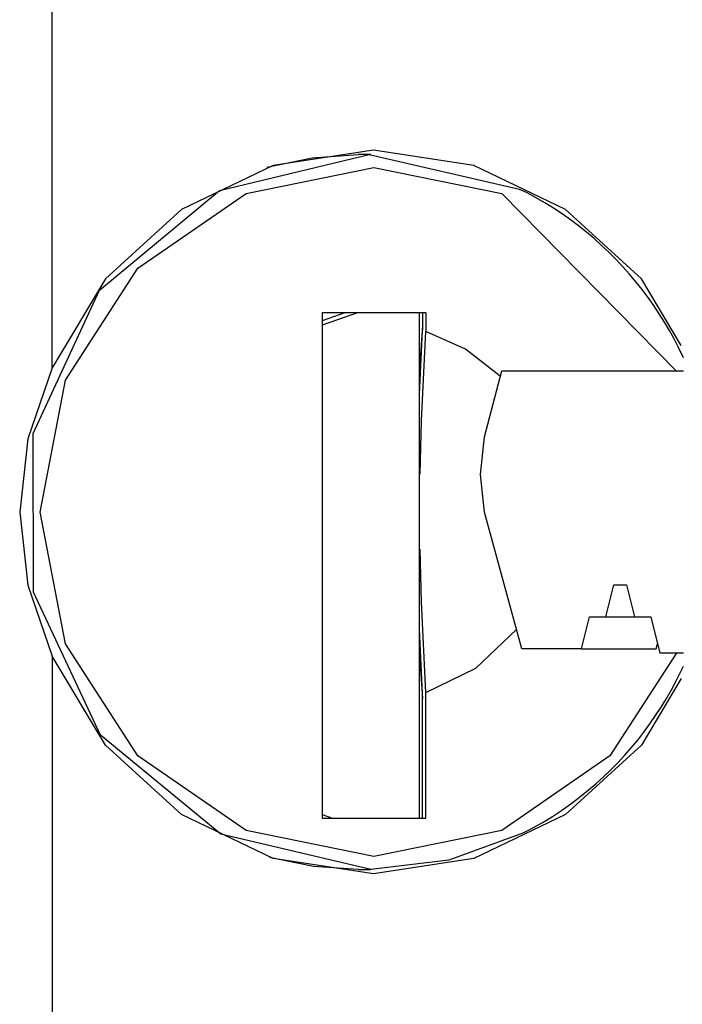
# Model space of a CAD drawing. Extents: x -240 to 39, y -68 to 169.
# Drawn here: x -125 to -124, y 49 to 50 of the extents above; entities that cross this region are included whole.
import ezdxf

# ---------------------------------------------------------------- set-up
doc = ezdxf.new("R2010")
doc.units = 0
doc.header["$MEASUREMENT"] = 0
doc.layers.add('TFR-TRI', color=7, linetype='CONTINUOUS')

msp = doc.modelspace()

# ---------------------------------------------------------------- linework, layer by layer
at = {"layer": 'TFR-TRI', "color": 155, "linetype": 'CONTINUOUS'}
for p, q in [((-124.96917, 49.6729), (-124.96917, 53.5937)), ((-124.8153, 49.83594), (-124.67743, 49.86905)), ((-124.67353, 49.87298), (-124.76578, 49.85908)), ((-124.72995, 49.86615), (-124.68766, 49.86905)), ((-124.67597, 49.86905), (-124.68766, 49.86905)), ((-124.67743, 49.86905), (-124.53926, 49.83725)), ((-124.58129, 49.85908), (-124.67353, 49.87298)), ((-124.76578, 49.85908), (-124.8503, 49.81851)), ((-124.77152, 49.85745), (-124.72995, 49.86615)), ((-124.49675, 49.81851), (-124.58129, 49.85908)), ((-124.79056, 49.83311), (-124.67304, 49.85724)), ((-124.67304, 49.85724), (-124.55553, 49.83311)), ((-124.92565, 49.74443), (-124.8153, 49.83594)), ((-124.89019, 49.76442), (-124.79056, 49.83311)), ((-124.55553, 49.83311), (-124.39446, 49.66951)), ((-124.53559, 49.83543), (-124.53902, 49.83705)), ((-124.53218, 49.83374), (-124.53559, 49.83543)), ((-124.5239, 49.82931), (-124.53218, 49.83374)), ((-124.51577, 49.82457), (-124.5239, 49.82931)), ((-124.50782, 49.81962), (-124.51577, 49.82457)), ((-124.8503, 49.81851), (-124.92005, 49.75467)), ((-124.49999, 49.81447), (-124.50782, 49.81962)), ((-124.49234, 49.8091), (-124.49999, 49.81447)), ((-124.42702, 49.75467), (-124.49675, 49.81851)), ((-124.48487, 49.8035), (-124.49234, 49.8091)), ((-124.47759, 49.7977), (-124.48487, 49.8035)), ((-124.47048, 49.7917), (-124.47759, 49.7977)), ((-124.46357, 49.78552), (-124.47048, 49.7917)), ((-124.45684, 49.77914), (-124.46357, 49.78552)), ((-124.45032, 49.77261), (-124.45684, 49.77914)), ((-124.444, 49.7659), (-124.45032, 49.77261)), ((-124.95675, 49.6616), (-124.89019, 49.76442)), ((-124.4379, 49.75905), (-124.444, 49.7659)), ((-124.92005, 49.75467), (-124.96917, 49.6729)), ((-124.432, 49.75201), (-124.4379, 49.75905)), ((-124.42632, 49.74486), (-124.432, 49.75201)), ((-124.39032, 49.69359), (-124.42702, 49.75467)), ((-124.98668, 49.61262), (-124.92565, 49.74443)), ((-124.42084, 49.73756), (-124.42632, 49.74486)), ((-124.41562, 49.73016), (-124.42084, 49.73756)), ((-124.68828, 49.72339), (-124.72072, 49.71222)), ((-124.69997, 49.72339), (-124.72072, 49.71625)), ((-124.62535, 49.72339), (-124.72072, 49.72339)), ((-124.72072, 49.72339), (-124.72072, 49.25882)), ((-124.63106, 49.25882), (-124.63106, 49.72339)), ((-124.62828, 49.72339), (-124.62828, 49.70765)), ((-124.62535, 49.72339), (-124.62535, 49.7064)), ((-124.41059, 49.72261), (-124.41562, 49.73016)), ((-124.40581, 49.71499), (-124.41059, 49.72261)), ((-124.40125, 49.70724), (-124.40581, 49.71499)), ((-124.62828, 49.71194), (-124.63106, 49.67099)), ((-124.63106, 49.64824), (-124.62828, 49.70765)), ((-124.6292, 49.62437), (-124.62535, 49.7064)), ((-124.5887, 49.69009), (-124.62535, 49.7064)), ((-124.39693, 49.69946), (-124.40125, 49.70724)), ((-124.39283, 49.69156), (-124.39693, 49.69946)), ((-124.55683, 49.6653), (-124.5887, 49.69009)), ((-124.38826, 49.68211), (-124.39283, 49.69156)), ((-124.96917, 49.6729), (-124.99161, 49.60754)), ((-124.57138, 49.60945), (-124.55555, 49.67024)), ((-124.55555, 49.67024), (-124.38836, 49.67024)), ((-124.98012, 49.54031), (-124.95675, 49.6616)), ((-124.63066, 49.57496), (-124.6292, 49.62437)), ((-124.99161, 49.60754), (-124.99906, 49.54031)), ((-124.98636, 49.46654), (-124.98668, 49.61262)), ((-124.57503, 49.57474), (-124.57138, 49.60945)), ((-124.57122, 49.54031), (-124.57503, 49.57474)), ((-124.99906, 49.54031), (-124.99161, 49.47308)), ((-124.95675, 49.41903), (-124.98012, 49.54031)), ((-124.53714, 49.41434), (-124.57122, 49.54031)), ((-124.62926, 49.45765), (-124.63062, 49.50621)), ((-124.99161, 49.47308), (-124.96917, 49.40773)), ((-124.45963, 49.44386), (-124.45234, 49.47339)), ((-124.45234, 49.47339), (-124.44065, 49.47339)), ((-124.44065, 49.47339), (-124.43334, 49.44386)), ((-124.92473, 49.335), (-124.98636, 49.46654)), ((-124.62535, 49.37422), (-124.62926, 49.45765)), ((-124.48203, 49.41434), (-124.47472, 49.44386)), ((-124.47472, 49.44386), (-124.45963, 49.44386)), ((-124.45963, 49.44386), (-124.43334, 49.44386)), ((-124.43334, 49.44386), (-124.41825, 49.44386)), ((-124.41825, 49.44386), (-124.40998, 49.4104)), ((-124.62828, 49.37297), (-124.63106, 49.43245)), ((-124.57935, 49.39659), (-124.54195, 49.43213)), ((-124.89019, 49.31621), (-124.95675, 49.41903)), ((-124.41336, 49.41434), (-124.41216, 49.41922)), ((-124.92005, 49.32597), (-124.96917, 49.40773)), ((-124.96917, 49.40773), (-124.96917, 48.48913)), ((-124.63106, 49.40954), (-124.62828, 49.36867)), ((-124.48203, 49.41434), (-124.53714, 49.41434)), ((-124.48203, 49.41434), (-124.41336, 49.41434)), ((-124.39446, 49.41113), (-124.45591, 49.31621)), ((-124.38836, 49.4104), (-124.40998, 49.4104)), ((-124.39489, 49.38504), (-124.38829, 49.39847)), ((-124.62535, 49.37422), (-124.57935, 49.39659)), ((-124.39032, 49.38705), (-124.42702, 49.32597)), ((-124.3993, 49.37684), (-124.39489, 49.38504)), ((-124.62828, 49.25882), (-124.62828, 49.37297)), ((-124.62535, 49.25882), (-124.62535, 49.37422)), ((-124.40392, 49.36879), (-124.3993, 49.37684)), ((-124.40879, 49.36085), (-124.40392, 49.36879)), ((-124.41916, 49.34541), (-124.41387, 49.35306)), ((-124.41387, 49.35306), (-124.40879, 49.36085)), ((-124.42467, 49.33793), (-124.41916, 49.34541)), ((-124.81398, 49.24403), (-124.92473, 49.335)), ((-124.43039, 49.3306), (-124.42467, 49.33793)), ((-124.8503, 49.26213), (-124.92005, 49.32597)), ((-124.42702, 49.32597), (-124.49675, 49.26213)), ((-124.43631, 49.32344), (-124.43039, 49.3306)), ((-124.79056, 49.24751), (-124.89019, 49.31621)), ((-124.45591, 49.31621), (-124.55553, 49.24751)), ((-124.44873, 49.30966), (-124.44243, 49.31647)), ((-124.44243, 49.31647), (-124.43631, 49.32344)), ((-124.45525, 49.30304), (-124.44873, 49.30966)), ((-124.46193, 49.29661), (-124.45525, 49.30304)), ((-124.47583, 49.28438), (-124.4688, 49.2904)), ((-124.4688, 49.2904), (-124.46193, 49.29661)), ((-124.48383, 49.27794), (-124.47583, 49.28438)), ((-124.50037, 49.26591), (-124.49204, 49.27177)), ((-124.49204, 49.27177), (-124.48383, 49.27794)), ((-124.76578, 49.22156), (-124.8503, 49.26213)), ((-124.72072, 49.2621), (-124.71117, 49.25882)), ((-124.49675, 49.26213), (-124.58129, 49.22156)), ((-124.50887, 49.26031), (-124.50037, 49.26591)), ((-124.72072, 49.25882), (-124.62535, 49.25882)), ((-124.52628, 49.25004), (-124.51749, 49.25502)), ((-124.51749, 49.25502), (-124.50887, 49.26031)), ((-124.67597, 49.21158), (-124.81398, 49.24403)), ((-124.67304, 49.22339), (-124.79056, 49.24751)), ((-124.55553, 49.24751), (-124.67304, 49.22339)), ((-124.53603, 49.24499), (-124.60415, 49.22005)), ((-124.53583, 49.24519), (-124.53102, 49.24756)), ((-124.53102, 49.24756), (-124.52628, 49.25004)), ((-124.72872, 49.21432), (-124.76911, 49.2225)), ((-124.67353, 49.20764), (-124.76578, 49.22156)), ((-124.60415, 49.22005), (-124.67597, 49.21158)), ((-124.58129, 49.22156), (-124.67353, 49.20764)), ((-124.68766, 49.21158), (-124.72872, 49.21432)), ((-124.68766, 49.21158), (-124.67597, 49.21158))]:
    msp.add_line(p, q, dxfattribs=at)

doc.saveas('drawing.dxf')
